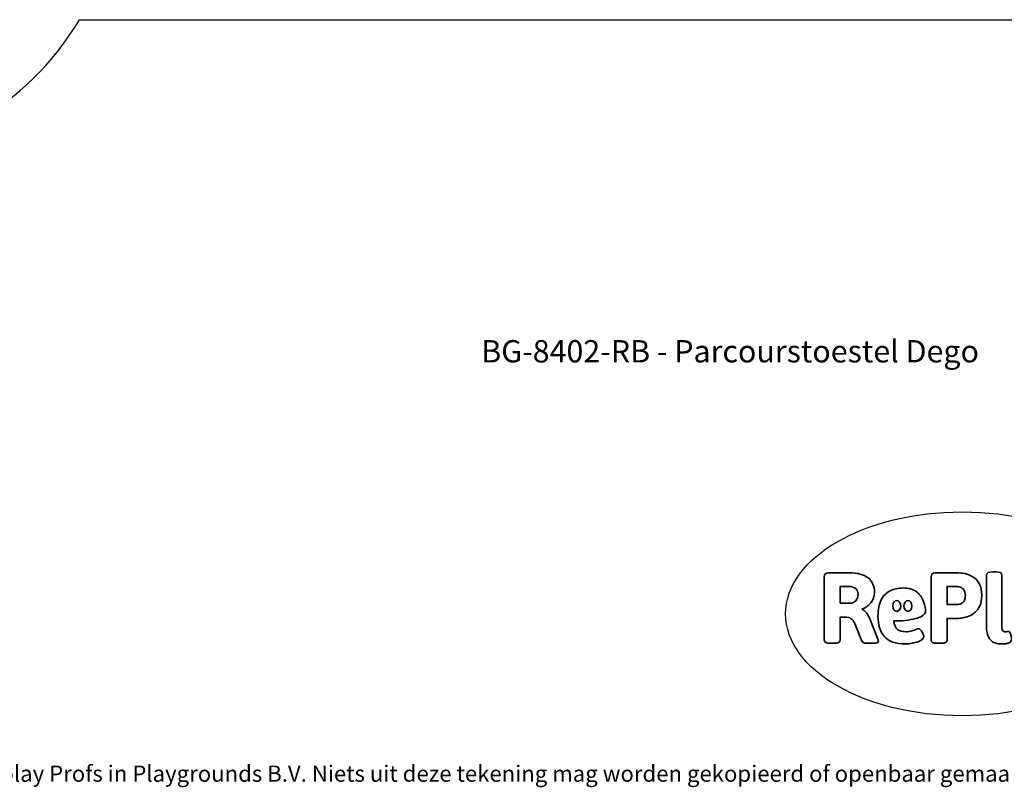
# Model space of a CAD drawing. Units: millimetres. Extents: x -7079 to 7432, y -3372 to 4890.
# Drawn here: x -3619 to 1534, y -3372 to 644 of the extents above; entities that cross this region are included whole.
import ezdxf

# ---------------------------------------------------------------- set-up
doc = ezdxf.new("R2010")
doc.units = ezdxf.units.MM
doc.layers.add('Benaming', color=7, linetype='Continuous', lineweight=20, true_color=0x00a19a)
doc.layers.add('Logo-Copywrite', color=7, linetype='Continuous')
doc.layers.add('Opvangzone', color=7, linetype='Continuous', true_color=0x00a19a)
doc.styles.get("Standard").update_dxf_attribs({"font": 'arial.ttf'})
doc.styles.add('VR Benaming txt 140', font='arial.ttf', dxfattribs={"height": 140})

# ---------------------------------------------------------------- blocks, each defined once
blk = doc.blocks.new('onderschrift')
at = {"layer": 'Logo-Copywrite'}
blk.add_ellipse((1314.4, -2464.5), major_axis=(924.9, 0), ratio=0.576701, dxfattribs=at)
at = {"layer": 'Logo-Copywrite', "lineweight": 35}
for points, knots in [([(623.9, -2618.7), (602.2, -2618.7), (591.4, -2612.9), (591.4, -2601.3), (591.4, -2601.3), (591.4, -2271.9), (591.4, -2271.9), (591.4, -2257.5), (598.6, -2250.2), (613.1, -2250.2), (613.1, -2250.2), (719, -2250.2), (719, -2250.2), (766.1, -2250.2), (800.4, -2259.1), (822, -2276.8), (843.5, -2294.6), (854.3, -2319.7), (854.3, -2352.3), (854.3, -2373.3), (848.4, -2391.2), (836.6, -2405.9), (824.8, -2420.5), (809.5, -2431.5), (790.7, -2438.7), (790.7, -2438.7), (790.7, -2440.9), (790.7, -2440.9), (797.6, -2443.4), (804.7, -2449.5), (811.9, -2459.1), (819.1, -2468.7), (825.1, -2479.3), (829.8, -2490.9), (829.8, -2490.9), (872.5, -2597.5), (872.5, -2597.5), (874.3, -2602.3), (875.3, -2605.7), (875.3, -2607.9), (875.3, -2615.1), (864.4, -2618.7), (842.7, -2618.7), (842.7, -2618.7), (820.4, -2618.7), (820.4, -2618.7), (812.4, -2618.7), (805.6, -2617.9), (800, -2616.3), (794.4, -2614.7), (790.7, -2611.7), (788.9, -2607.3), (788.9, -2607.3), (751.1, -2514.2), (751.1, -2514.2), (745.6, -2503.4), (739.6, -2495.2), (732.9, -2489.8), (726.2, -2484.3), (713.9, -2481.6), (696.2, -2481.6), (696.2, -2481.6), (675, -2481.6), (675, -2481.6), (675, -2481.6), (675, -2601.3), (675, -2601.3), (675, -2612.9), (664.1, -2618.7), (642.4, -2618.7), (642.4, -2618.7), (623.9, -2618.7), (623.9, -2618.7)], [0, 0, 0, 0, 1, 1, 1, 2, 2, 2, 3, 3, 3, 4, 4, 4, 5, 5, 5, 6, 6, 6, 7, 7, 7, 8, 8, 8, 9, 9, 9, 10, 10, 10, 11, 11, 11, 12, 12, 12, 13, 13, 13, 14, 14, 14, 15, 15, 15, 16, 16, 16, 17, 17, 17, 18, 18, 18, 19, 19, 19, 20, 20, 20, 21, 21, 21, 22, 22, 22, 23, 23, 23, 24, 24, 24, 24]), ([(1183.3, -2618.7), (1161.6, -2618.7), (1150.7, -2612.9), (1150.7, -2601.3), (1150.7, -2601.3), (1150.7, -2271.9), (1150.7, -2271.9), (1150.7, -2257.5), (1158, -2250.2), (1172.5, -2250.2), (1172.5, -2250.2), (1286.5, -2250.2), (1286.5, -2250.2), (1298.5, -2250.2), (1311.9, -2251.6), (1326.7, -2254.3), (1341.6, -2257), (1355.8, -2262.4), (1369.4, -2270.3), (1383, -2278.3), (1394.1, -2290.2), (1402.8, -2306.2), (1411.5, -2322.1), (1415.8, -2343.1), (1415.8, -2369.2), (1415.8, -2390.2), (1412.6, -2407.8), (1406, -2421.9), (1399.5, -2436), (1391.1, -2447.5), (1380.8, -2456.4), (1370.5, -2465.2), (1359.6, -2471.9), (1348.2, -2476.5), (1336.8, -2481), (1326, -2484.1), (1315.9, -2485.7), (1305.7, -2487.3), (1297.8, -2488.2), (1292, -2488.2), (1292, -2488.2), (1234.4, -2488.2), (1234.4, -2488.2), (1234.4, -2488.2), (1234.4, -2601.3), (1234.4, -2601.3), (1234.4, -2612.9), (1223.5, -2618.7), (1201.8, -2618.7), (1201.8, -2618.7), (1183.3, -2618.7), (1183.3, -2618.7)], [0, 0, 0, 0, 1, 1, 1, 2, 2, 2, 3, 3, 3, 4, 4, 4, 5, 5, 5, 6, 6, 6, 7, 7, 7, 8, 8, 8, 9, 9, 9, 10, 10, 10, 11, 11, 11, 12, 12, 12, 13, 13, 13, 14, 14, 14, 15, 15, 15, 16, 16, 16, 17, 17, 17, 17]), ([(1520.3, -2622), (1507.7, -2622), (1496.3, -2620.3), (1486.4, -2616.8), (1476.4, -2613.4), (1468.1, -2608.1), (1461.4, -2600.8), (1454.7, -2593.6), (1449.6, -2584.4), (1446.2, -2573.4), (1442.7, -2562.3), (1441, -2549.2), (1441, -2534), (1441, -2534), (1441, -2262.1), (1441, -2262.1), (1441, -2250.5), (1451.9, -2244.7), (1473.6, -2244.7), (1473.6, -2244.7), (1488.8, -2244.7), (1488.8, -2244.7), (1510.6, -2244.7), (1521.4, -2250.5), (1521.4, -2262.1), (1521.4, -2262.1), (1521.4, -2535.1), (1521.4, -2535.1), (1521.4, -2543), (1523, -2548.9), (1526, -2552.7), (1529.1, -2556.5), (1534.1, -2558.4), (1541, -2558.4), (1543.5, -2558.4), (1546.2, -2558.1), (1549.1, -2557.3), (1552, -2556.6), (1554.2, -2556.3), (1555.7, -2556.3), (1559.3, -2556.3), (1562.4, -2559.3), (1564.9, -2565.2), (1567.4, -2571.2), (1569.3, -2577.4), (1570.6, -2583.7), (1571.9, -2590), (1572.5, -2593.9), (1572.5, -2595.4), (1572.5, -2603.7), (1569.3, -2609.8), (1563, -2613.6), (1556.6, -2617.4), (1549.4, -2619.7), (1541.3, -2620.6), (1533.1, -2621.5), (1526.1, -2622), (1520.3, -2622)], [0, 0, 0, 0, 1, 1, 1, 2, 2, 2, 3, 3, 3, 4, 4, 4, 5, 5, 5, 6, 6, 6, 7, 7, 7, 8, 8, 8, 9, 9, 9, 10, 10, 10, 11, 11, 11, 12, 12, 12, 13, 13, 13, 14, 14, 14, 15, 15, 15, 16, 16, 16, 17, 17, 17, 18, 18, 18, 19, 19, 19, 19]), ([(675, -2409.4), (675, -2409.4), (726.6, -2409.4), (726.6, -2409.4), (734.2, -2409.4), (741.2, -2407.3), (747.5, -2403.1), (753.9, -2399), (758.9, -2393.4), (762.7, -2386.3), (766.5, -2379.2), (768.4, -2371.4), (768.4, -2362.7), (768.4, -2350), (764.4, -2339.9), (756.2, -2332.5), (748.1, -2325.1), (736.9, -2321.4), (722.8, -2321.4), (722.8, -2321.4), (675, -2321.4), (675, -2321.4), (675, -2321.4), (675, -2409.4), (675, -2409.4)], [0, 0, 0, 0, 1, 1, 1, 2, 2, 2, 3, 3, 3, 4, 4, 4, 5, 5, 5, 6, 6, 6, 7, 7, 7, 8, 8, 8, 8]), ([(1121.4, -2453.6), (1121.4, -2440.4), (1118.3, -2420.7), (1110.5, -2399.5), (1102.7, -2378.3), (1090.3, -2361.3), (1073.3, -2348.5), (1056.3, -2335.6), (1033.5, -2329.2), (1004.8, -2329.2), (979.1, -2329.2), (956.3, -2334.1), (936.4, -2343.9), (916.5, -2353.6), (900.9, -2369.4), (889.7, -2391.1), (878.4, -2412.8), (872.8, -2441.6), (872.8, -2477.5), (872.8, -2521.3), (884.1, -2556.4), (906.8, -2582.6), (929.4, -2608.9), (965.4, -2622), (1014.6, -2622), (1022.2, -2622), (1031.5, -2621.3), (1042.6, -2619.8), (1053.6, -2618.4), (1064.5, -2616), (1075.2, -2612.8), (1085.9, -2609.5), (1094.7, -2605.4), (1101.8, -2600.5), (1108.9, -2595.6), (1112.4, -2589.8), (1112.4, -2582.9), (1112.4, -2579.3), (1110.9, -2574.2), (1107.8, -2567.7), (1104.7, -2561.2), (1101, -2555.2), (1096.6, -2549.7), (1092.3, -2544.3), (1088.1, -2541.6), (1084.2, -2541.6), (1081.6, -2541.6), (1077.4, -2542.9), (1071.4, -2545.7), (1065.4, -2548.4), (1058, -2551.2), (1049.1, -2554.1), (1040.2, -2557), (1030, -2558.4), (1018.4, -2558.4), (1000.7, -2558.4), (986.3, -2554.4), (975.2, -2546.2), (964.2, -2538.1), (957.2, -2523), (955.9, -2501.6), (959.9, -2501.6), (962.3, -2501.6), (967.5, -2501.6), (1057.4, -2501.6), (1121.4, -2478.9), (1121.4, -2453.6)], [0, 0, 0, 0, 1, 1, 1, 2, 2, 2, 3, 3, 3, 4, 4, 4, 5, 5, 5, 6, 6, 6, 7, 7, 7, 8, 8, 8, 9, 9, 9, 10, 10, 10, 11, 11, 11, 12, 12, 12, 13, 13, 13, 14, 14, 14, 15, 15, 15, 16, 16, 16, 17, 17, 17, 18, 18, 18, 19, 19, 19, 20, 20, 20, 21, 21, 21, 22, 22, 22, 22]), ([(1234.4, -2416.4), (1234.4, -2416.4), (1282.7, -2416.4), (1282.7, -2416.4), (1287.8, -2416.4), (1293.1, -2415.8), (1298.8, -2414.5), (1304.4, -2413.3), (1309.5, -2410.9), (1314.2, -2407.5), (1318.9, -2404), (1322.7, -2399.2), (1325.6, -2393.1), (1328.5, -2386.9), (1330, -2379), (1330, -2369.2), (1330, -2356.1), (1327.4, -2346.2), (1322.4, -2339.3), (1317.3, -2332.4), (1311.2, -2327.7), (1303.9, -2325.2), (1296.7, -2322.7), (1289.6, -2321.4), (1282.7, -2321.4), (1282.7, -2321.4), (1234.4, -2321.4), (1234.4, -2321.4), (1234.4, -2321.4), (1234.4, -2416.4), (1234.4, -2416.4)], [0, 0, 0, 0, 1, 1, 1, 2, 2, 2, 3, 3, 3, 4, 4, 4, 5, 5, 5, 6, 6, 6, 7, 7, 7, 8, 8, 8, 9, 9, 9, 10, 10, 10, 10]), ([(956.1, -2443.4), (947.9, -2432.3), (947.9, -2414.3), (956.1, -2403.2), (964.2, -2392.1), (977.5, -2392.1), (985.7, -2403.2), (993.9, -2414.3), (993.9, -2432.3), (985.7, -2443.4), (977.5, -2454.5), (964.2, -2454.5), (956.1, -2443.4)], [0, 0, 0, 0, 1, 1, 1, 2, 2, 2, 3, 3, 3, 4, 4, 4, 4]), ([(1014.5, -2403.2), (1022.6, -2392.1), (1035.9, -2392.1), (1044.1, -2403.2), (1052.3, -2414.3), (1052.3, -2432.3), (1044.1, -2443.4), (1035.9, -2454.5), (1022.6, -2454.5), (1014.5, -2443.4), (1006.3, -2432.3), (1006.3, -2414.3), (1014.5, -2403.2)], [0, 0, 0, 0, 1, 1, 1, 2, 2, 2, 3, 3, 3, 4, 4, 4, 4])]:
    blk.add_open_spline(points, degree=3, knots=knots, dxfattribs=at)
at = {"layer": 'Logo-Copywrite', "insert": (-4540.5, -3258), "char_height": 85, "attachment_point": 1}
blk.add_mtext_dynamic_manual_height_columns('{\\fAsap|b0|i0|c0|p2;Copyright © Replay Profs in Playgrounds B.V. Niets uit deze tekening mag worden gekopieerd of openbaar gemaakt, zonder toestemming van Replay Profs in Playgrounds B.V.}', width=10615.551, gutter_width=10, heights=[0], dxfattribs=at)
blk = doc.blocks.new('BG-8402-RB')
at = {"layer": 'Opvangzone', "linetype": 'Continuous', "lineweight": 25}
blk.add_line((-3306.6, 643.9), (3706.5, 643.9), dxfattribs=at)
blk.add_arc((-4597.6, 1407.6), 1500, 270, 329.3906, dxfattribs=at)

msp = doc.modelspace()

# ---------------------------------------------------------------- block references
for name in ['BG-8402-RB', 'onderschrift']:
    msp.add_blockref(name, (0, 0))

# ---------------------------------------------------------------- texts
at = {"layer": 'Benaming', "insert": (-4137.5, -1032.5), "char_height": 140, "attachment_point": 1, "style": 'VR Benaming txt 140'}
msp.add_mtext_dynamic_manual_height_columns('\\pxqc;{\\fOpen Sans|b0|i0|c0|p34;\\H0.83333x;BG-8402-RB - Parcourstoestel Dego}', width=8472.759, gutter_width=12.5, heights=[125.2], dxfattribs=at)

doc.saveas('drawing.dxf')
